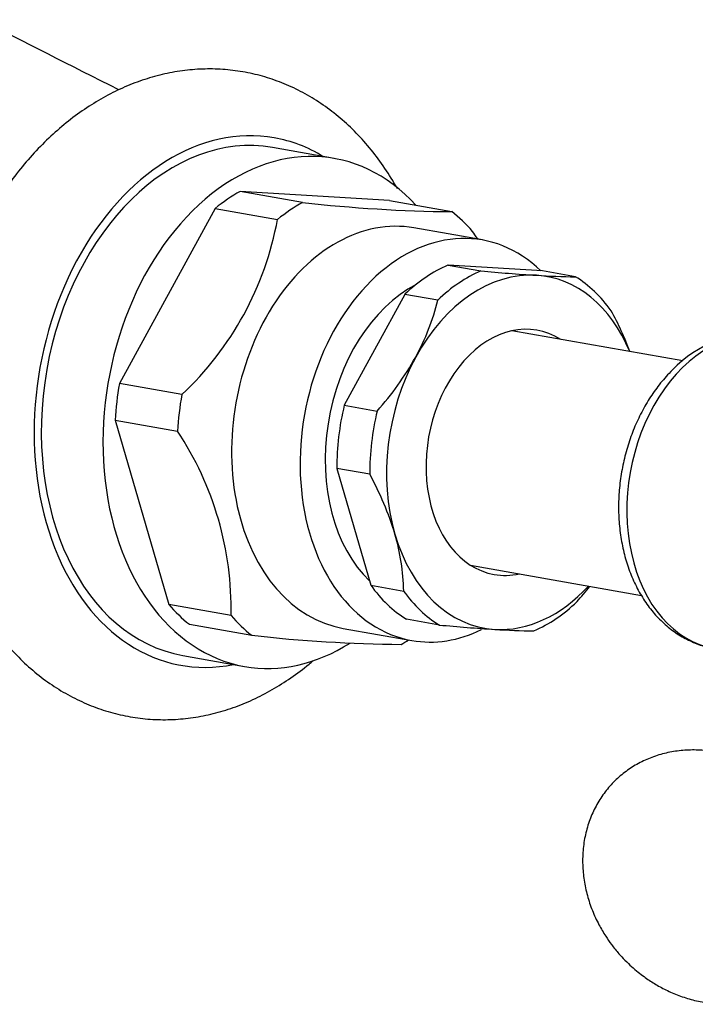
# Model space of a CAD drawing. Units: inches. Extents: x -572 to -119, y -53 to 314.
# Drawn here: x -437 to -403, y 28 to 78 of the extents above; entities that cross this region are included whole.
import ezdxf

# ---------------------------------------------------------------- set-up
doc = ezdxf.new("R2010")
doc.units = ezdxf.units.IN
for name, color, linetype in [('036013', 7, 'Continuous'), ('085002', 7, 'Continuous'), ('086001', 7, 'Continuous'), ('086007', 7, 'Continuous'), ('086050', 7, 'Continuous'), ('Default', 7, 'Continuous')]:
    doc.layers.add(name, color=color, linetype=linetype)

# ---------------------------------------------------------------- blocks, each defined once
blk = doc.blocks.new('SE16')
at = {"layer": '036013', "color": 7, "linetype": 'Continuous', "ltscale": 25.4}
for p, q in [((-403.442, 60.418), (-412.049, 61.935)), ((-414.132, 50.118), (-405.521, 48.599))]:
    blk.add_line(p, q, dxfattribs=at)
at = {"layer": '085002', "color": 7, "linetype": 'Continuous', "ltscale": 25.4}
for points in [[(-397.831, 38.59), (-398.068, 38.817), (-398.349, 39.085), (-398.857, 39.472), (-399.317, 39.779), (-399.902, 40.1), (-400.549, 40.382), (-401.254, 40.606), (-401.997, 40.756), (-402.76, 40.821), (-403.526, 40.793), (-404.277, 40.67), (-405, 40.452), (-405.68, 40.141), (-406.308, 39.741), (-406.873, 39.259), (-407.366, 38.7), (-407.78, 38.07), (-408.107, 37.379), (-408.34, 36.632), (-408.474, 35.839), (-408.5, 35.035), (-408.425, 34.238), (-408.261, 33.466), (-408.009, 32.714), (-407.692, 32.029), (-407.358, 31.46), (-407.021, 30.976), (-406.688, 30.564), (-406.466, 30.329), (-406.351, 30.209)], [(-406.351, 30.209), (-406.115, 29.982), (-405.833, 29.715), (-405.325, 29.327), (-404.866, 29.021), (-404.281, 28.699), (-403.633, 28.418), (-402.928, 28.193), (-402.185, 28.043), (-401.422, 27.978), (-400.657, 28.006), (-399.906, 28.129), (-399.183, 28.348), (-398.502, 28.659), (-397.875, 29.058), (-397.31, 29.54), (-396.816, 30.1), (-396.403, 30.729), (-396.076, 31.421), (-395.843, 32.167), (-395.709, 32.961), (-395.683, 33.765), (-395.757, 34.561), (-395.922, 35.333), (-396.174, 36.086), (-396.49, 36.77), (-396.824, 37.339), (-397.161, 37.823), (-397.495, 38.236), (-397.717, 38.471), (-397.831, 38.59)]]:
    blk.add_open_spline(points, degree=3, knots=[0, 0, 0, 0, 0.044185, 0.062788, 0.093797, 0.126492, 0.161792, 0.198655, 0.236437, 0.274606, 0.312786, 0.350749, 0.388401, 0.425754, 0.462902, 0.500001, 0.537248, 0.574832, 0.612955, 0.65187, 0.691849, 0.73321, 0.771809, 0.811045, 0.850633, 0.889716, 0.923036, 0.948375, 0.977674, 1, 1, 1, 1], dxfattribs=at)
at = {"layer": '086001', "color": 7, "linetype": 'Continuous', "ltscale": 25.4}
for p, q in [((-421.007, 70.623), (-424.116, 71.171)), ((-418.22, 68.497), (-425.748, 68.959)), ((-422.604, 68.404), (-425.748, 68.959)), ((-418.22, 68.497), (-415.076, 67.943)), ((-427.006, 68.107), (-431.834, 59.275)), ((-427.006, 68.107), (-423.862, 67.552)), ((-413.538, 66.514), (-416.993, 67.123)), ((-410.505, 64.954), (-415.271, 65.246)), ((-415.271, 65.246), (-413.613, 64.954)), ((-408.846, 64.661), (-410.505, 64.954)), ((-417.444, 63.774), (-420.501, 58.183)), ((-415.786, 63.482), (-417.444, 63.774)), ((-428.69, 58.721), (-431.834, 59.275)), ((-420.501, 58.183), (-418.842, 57.891)), ((-432.051, 57.43), (-429.35, 48.137)), ((-432.051, 57.43), (-428.907, 56.876)), ((-420.875, 54.996), (-419.165, 49.113)), ((-419.216, 54.704), (-420.875, 54.996)), ((-419.165, 49.113), (-417.506, 48.82)), ((-426.206, 47.583), (-429.35, 48.137)), ((-415.708, 47.105), (-417.366, 47.397)), ((-428.309, 47.144), (-425.164, 46.59)), ((-420.552, 46.934), (-417.097, 46.325)), ((-428.631, 45.566), (-425.522, 45.018))]:
    blk.add_line(p, q, dxfattribs=at)
for centre, radius, start, end in [((-414.363, 141.183), 73.244, 263.53993, 269.44278), ((-439.695, 70.472), 16.1, 313.1212, 349.5501), ((-426.899, 58.172), 15.574, 32.683, 34.3056), ((-404.656, 161.299), 96.761, 264.68867, 266.35053), ((-408.555, 99.092), 34.432, 266.2365, 269.5151), ((-427.252, 66.283), 11.803, 331.2923, 346.2732), ((-420.461, 55.523), 15.331, 20.4834, 28.9599), ((-430.122, 67.995), 15.144, 318.1466, 330.827), ((-442.361, 47.927), 16.159, 358.7802, 33.6289), ((-432.626, 47.282), 15.326, 16.7089, 28.9615), ((-428.375, 48.62), 10.871, 1.0549, 16.3976), ((-419.899, 58.282), 14.961, 318.0686, 321.9106), ((-406.549, 146.028), 99.346, 264.7103, 266.32891), ((-410.628, 81.832), 35.021, 266.264, 269.4875), ((-416.924, 119.368), 73.244, 263.53993, 269.44278)]:
    blk.add_arc(centre, radius, start, end, dxfattribs=at)
for centre, major_axis, start_param, end_param in [((-426.374, 58.369), (2.344, 13.295), 0, 3.414605), ((-426.374, 58.369), (-2.257, -12.803), 3.141593, 6.283185), ((-423.264, 57.821), (-2.257, -12.803), 2.638682, 6.283185), ((-426.374, 58.369), (2.344, 13.295), 6.010173, 6.283185), ((-423.264, 57.821), (2.119, 12.015), 0.528144, 0.68084), ((-420.12, 57.266), (2.119, 12.015), 0.528144, 0.68084), ((-418.773, 57.029), (1.78, 10.094), 0, 3.141593), ((-420.12, 57.266), (2.119, 12.015), 5.764132, 5.916827), ((-415.318, 56.419), (-1.78, -10.094), 2.691921, 6.283185), ((-413.936, 56.176), (1.667, 9.454), 0.436314, 0.772669), ((-411.862, 55.81), (1.563, 8.863), 0.080893, 1.128091), ((-412.277, 55.883), (1.667, 9.454), 0.436314, 0.772669), ((-411.862, 55.81), (-1.563, -8.863), 2.300524, 3.222486), ((-412.277, 55.883), (1.667, 9.454), 5.672302, 6.008657), ((-415.318, 56.419), (-1.476, -8.371), 3.640837, 5.836181), ((-411.862, 55.81), (-1.085, -6.155), 2.857799, 6.283185), ((-411.862, 55.81), (-1.563, -8.863), 4.269683, 5.316881), ((-423.264, 57.821), (-2.119, -12.015), 4.716935, 4.86963), ((-420.12, 57.266), (-2.119, -12.015), 4.716935, 4.86963), ((-413.936, 56.176), (-1.667, -9.454), 4.625105, 4.96146), ((-412.277, 55.883), (1.667, 9.454), 1.483512, 1.819867), ((-411.862, 55.81), (1.563, 8.863), 2.175288, 3.222486), ((-411.862, 55.81), (-1.085, -6.155), 0, 0.283794), ((-413.936, 56.176), (-1.667, -9.454), 5.672302, 6.008657), ((-412.277, 55.883), (-1.667, -9.454), 5.672302, 6.008657), ((-411.862, 55.81), (-1.563, -8.863), 0.080893, 0.841069), ((-412.277, 55.883), (-1.667, -9.454), 0.436314, 0.772669), ((-423.264, 57.821), (-2.119, -12.015), 5.764132, 5.916827), ((-420.12, 57.266), (-2.119, -12.015), 5.764132, 5.916827), ((-415.318, 56.419), (-1.78, -10.094), 0, 0.479732), ((-423.264, 57.821), (-2.257, -12.803), 0, 0.573463), ((-420.12, 57.266), (-2.119, -12.015), 0.528144, 0.573211)]:
    blk.add_ellipse(centre, major_axis=major_axis, ratio=0.712498, start_param=start_param, end_param=end_param, dxfattribs=at)
for points, knots in [([(-417.816, 69.085), (-417.895, 69.227), (-418.174, 69.709), (-418.691, 70.494), (-419.403, 71.393), (-420.178, 72.206), (-421.008, 72.927), (-421.886, 73.552), (-422.806, 74.076), (-423.759, 74.498), (-424.739, 74.815), (-425.739, 75.028), (-426.752, 75.136), (-427.772, 75.14), (-428.792, 75.041), (-429.809, 74.838), (-430.816, 74.535), (-431.809, 74.131), (-432.78, 73.628), (-433.726, 73.029), (-434.638, 72.336), (-435.512, 71.553), (-436.341, 70.687), (-437.119, 69.742), (-437.841, 68.726), (-438.502, 67.645), (-439.098, 66.508), (-439.625, 65.321), (-440.081, 64.094), (-440.463, 62.83), (-440.768, 61.553), (-440.958, 60.467), (-441.032, 59.882), (-441.057, 59.675)], [0.6201841, 0.6201841, 0.6201841, 0.6201841, 0.6255589, 0.6386483, 0.6516634, 0.664579, 0.6773736, 0.6900339, 0.7025576, 0.7149541, 0.7272439, 0.7394563, 0.7516264, 0.7637837, 0.775962, 0.7881966, 0.8005172, 0.8129454, 0.825493, 0.8381615, 0.8509425, 0.8638204, 0.8767754, 0.8897865, 0.9028348, 0.9159045, 0.9289833, 0.9420633, 0.9551416, 0.968218, 0.9812941, 0.9943726, 1, 1, 1, 1]), ([(-441.057, 59.675), (-441.086, 59.411), (-441.153, 58.777), (-441.214, 57.631), (-441.202, 56.328), (-441.109, 55.026), (-440.935, 53.75), (-440.678, 52.501), (-440.34, 51.29), (-439.922, 50.125), (-439.426, 49.013), (-438.854, 47.964), (-438.21, 46.986), (-437.499, 46.086), (-436.725, 45.272), (-435.896, 44.549), (-435.018, 43.923), (-434.098, 43.398), (-433.146, 42.975), (-432.166, 42.657), (-431.166, 42.443), (-430.154, 42.333), (-429.134, 42.328), (-428.113, 42.426), (-427.096, 42.627), (-426.089, 42.93), (-425.096, 43.333), (-424.124, 43.834), (-423.179, 44.433), (-422.5, 44.947), (-422.134, 45.254), (-422.064, 45.314)], [0, 0, 0, 0, 0.0071602, 0.0202502, 0.0333551, 0.0464751, 0.059612, 0.0727655, 0.085933, 0.0991057, 0.1122701, 0.1254086, 0.1384986, 0.1515148, 0.1644316, 0.1772277, 0.1898897, 0.2024149, 0.2148128, 0.2271037, 0.2393168, 0.2514871, 0.2636444, 0.2758223, 0.288056, 0.3003755, 0.3128023, 0.3253486, 0.3380156, 0.3507954, 0.353839, 0.353839, 0.353839, 0.353839])]:
    blk.add_open_spline(points, degree=3, knots=knots, dxfattribs=at)
at = {"layer": '086007', "color": 7, "linetype": 'Continuous', "ltscale": 25.4}
blk.add_arc((-399.903, 56.193), 5.536, 81.9, 137.0314, dxfattribs=at)
blk.add_ellipse((-400.475, 53.802), major_axis=(1.389, 7.878), ratio=0.712498, start_param=0, end_param=3.141593, dxfattribs=at)
blk.add_open_spline([(-403.954, 59.967), (-404.075, 59.843), (-404.36, 59.552), (-404.83, 58.967), (-405.305, 58.238), (-405.72, 57.445), (-406.065, 56.606), (-406.338, 55.729), (-406.534, 54.827), (-406.651, 53.911), (-406.687, 52.993), (-406.642, 52.083), (-406.514, 51.193), (-406.304, 50.334), (-406.013, 49.519), (-405.643, 48.759), (-405.198, 48.066), (-404.685, 47.453), (-404.112, 46.929), (-403.487, 46.501), (-402.829, 46.183), (-402.252, 45.989), (-401.931, 45.944), (-401.815, 45.929)], degree=3, knots=[0, 0, 0, 0, 0.028213, 0.078257, 0.128411, 0.178689, 0.228999, 0.279318, 0.329651, 0.380021, 0.430451, 0.480968, 0.531594, 0.582334, 0.63316, 0.683967, 0.734603, 0.784864, 0.834533, 0.883452, 0.931573, 0.978992, 1, 1, 1, 1], dxfattribs=at)
at = {"layer": '086050', "color": 7, "linetype": 'Continuous', "ltscale": 25.4}
blk.add_open_spline([(-431.862, 74.084), (-434.301, 75.314), (-436.634, 76.492), (-438.864, 77.618)], degree=3, dxfattribs=at)

msp = doc.modelspace()

# ---------------------------------------------------------------- block references
at = {"layer": 'Default'}
msp.add_blockref('SE16', (0, 0), dxfattribs=at)

doc.saveas('drawing.dxf')
